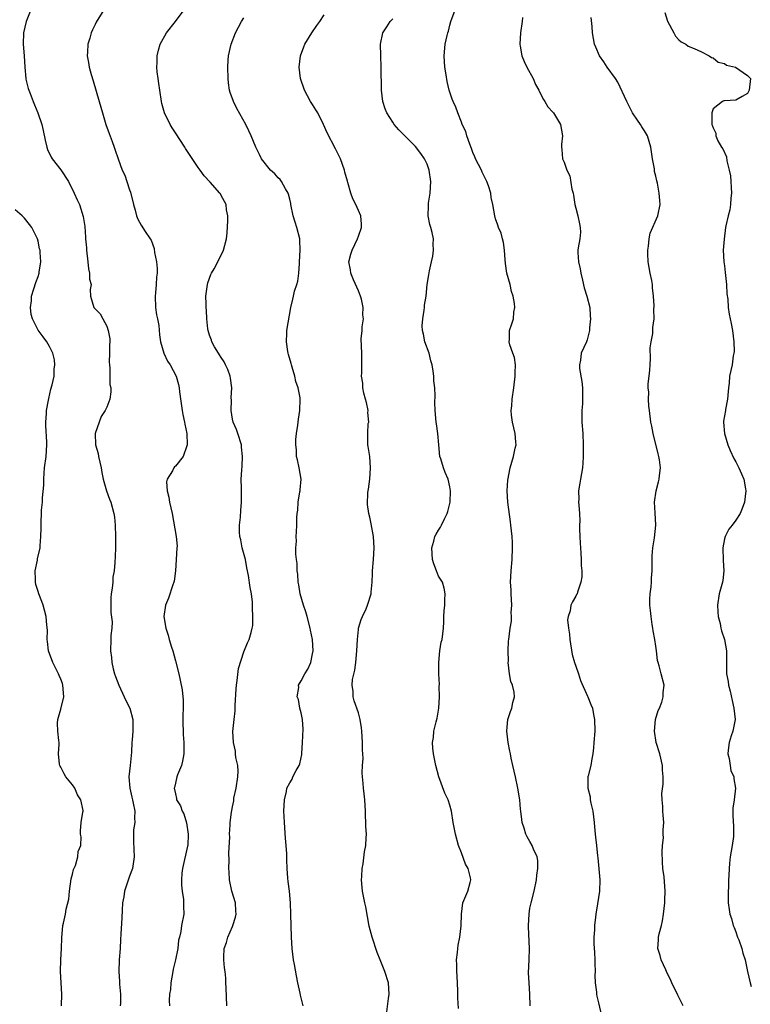
# Model space of a CAD drawing. Units: inches. Extents: x 2616000 to 2619000, y 1482000 to 1485000.
# Drawn here: x 2616122 to 2616250, y 1483055 to 1483227 of the extents above; entities that cross this region are included whole.
import ezdxf

# ---------------------------------------------------------------- set-up
doc = ezdxf.new("R2010")
doc.units = ezdxf.units.IN
doc.header["$MEASUREMENT"] = 0
doc.layers.add('LD26161482_10ft', color=120, linetype='Continuous')

msp = doc.modelspace()

# ---------------------------------------------------------------- linework, layer by layer
at = {"layer": 'LD26161482_10ft'}
for points, elevation in [([(2616123.73, 1483229), (2616122.92, 1483227), (2616122.44, 1483225), (2616122.42, 1483223), (2616122.57, 1483221), (2616122.67, 1483219), (2616122.87, 1483217), (2616122.88, 1483216.88), (2616123.25, 1483215.25), (2616123.6, 1483214.4), (2616124.13, 1483213), (2616124.4, 1483212.4), (2616124.97, 1483211), (2616125.64, 1483209), (2616125.91, 1483207.91), (2616126.24, 1483206.24), (2616126.53, 1483205), (2616126.63, 1483204.63), (2616127.27, 1483203.27), (2616127.44, 1483203), (2616129, 1483201.06), (2616130.32, 1483199), (2616131.34, 1483197), (2616131.82, 1483195.82), (2616132.22, 1483195), (2616132.91, 1483192.91), (2616133.18, 1483191.18), (2616133.32, 1483189.32), (2616133.32, 1483189), (2616133.45, 1483187.45), (2616133.45, 1483187), (2616133.68, 1483185), (2616133.79, 1483183.79), (2616134.02, 1483183), (2616133.98, 1483181.98), (2616134.27, 1483181), (2616134.13, 1483180.13), (2616134.18, 1483179), (2616134.76, 1483177), (2616134.89, 1483176.89), (2616135, 1483176.76), (2616135.88, 1483175.88), (2616136.31, 1483175), (2616137, 1483173.74), (2616137.27, 1483173), (2616137.53, 1483171.53), (2616137.53, 1483171), (2616137.5, 1483170.5), (2616137.51, 1483169), (2616137.46, 1483167.46), (2616137.47, 1483167), (2616137.56, 1483166.44), (2616137.55, 1483163.55), (2616137.71, 1483163), (2616137.75, 1483162.25), (2616137.57, 1483161), (2616137, 1483159.57), (2616136.76, 1483159), (2616136.06, 1483157.94), (2616135.67, 1483157), (2616135.01, 1483155), (2616135.07, 1483153), (2616135.48, 1483151.48), (2616135.58, 1483151), (2616136.04, 1483149), (2616136.15, 1483148.15), (2616136.4, 1483147), (2616136.96, 1483144.96), (2616137.51, 1483143.51), (2616137.74, 1483143), (2616138.26, 1483141), (2616138.35, 1483140.36), (2616138.46, 1483139), (2616138.54, 1483137), (2616138.52, 1483136.52), (2616138.55, 1483135), (2616138.51, 1483133.49), (2616138.43, 1483132.43), (2616138.3, 1483131), (2616138.09, 1483129.91), (2616138.05, 1483129), (2616137.97, 1483127.97), (2616137.79, 1483127), (2616137.73, 1483126.27), (2616137.7, 1483125), (2616137.73, 1483123.73), (2616137.93, 1483122.07), (2616137.88, 1483121), (2616137.71, 1483119.71), (2616137.72, 1483119), (2616137.65, 1483117), (2616137.83, 1483115.83), (2616137.89, 1483115), (2616138.13, 1483113.87), (2616138.36, 1483113), (2616138.54, 1483112.54), (2616139.11, 1483111), (2616140.07, 1483109), (2616140.36, 1483108.36), (2616141.03, 1483107), (2616141.56, 1483105), (2616141.58, 1483103.58), (2616141.57, 1483103), (2616141.47, 1483101.47), (2616141.4, 1483101), (2616141.33, 1483099.33), (2616141.25, 1483098.75), (2616141.12, 1483097), (2616140.89, 1483095), (2616141.03, 1483093), (2616141.42, 1483091.42), (2616141.49, 1483091), (2616141.63, 1483090.37), (2616141.9, 1483089), (2616141.84, 1483087.84), (2616141.93, 1483087), (2616141.71, 1483085.71), (2616141.71, 1483085), (2616141.67, 1483083.67), (2616141.72, 1483082.28), (2616141.8, 1483081), (2616141.52, 1483079), (2616141, 1483077.62), (2616140.11, 1483075), (2616139.97, 1483074.03), (2616139.78, 1483073), (2616139.7, 1483071.7), (2616139.66, 1483070.34), (2616139.5, 1483067.5), (2616139.42, 1483066.58), (2616139.33, 1483065), (2616139.19, 1483063), (2616139.12, 1483061), (2616139.23, 1483059.23), (2616139.25, 1483058.75), (2616139.42, 1483057), (2616139.41, 1483055.41), (2616139.38, 1483055)], 8790), ([(2616136.49, 1483229), (2616135.16, 1483226.84), (2616135, 1483226.48), (2616134.5, 1483225.5), (2616134.31, 1483225), (2616134.06, 1483224.06), (2616133.73, 1483223), (2616133.65, 1483221.65), (2616133.59, 1483221), (2616133.79, 1483219.79), (2616133.91, 1483219), (2616134.27, 1483217.73), (2616134.63, 1483216.63), (2616135.71, 1483213), (2616136, 1483212), (2616136.26, 1483211), (2616136.86, 1483209), (2616137.41, 1483207.41), (2616137.96, 1483206.04), (2616138.33, 1483205), (2616138.51, 1483204.51), (2616138.99, 1483203), (2616139.71, 1483201), (2616140.16, 1483200.16), (2616140.52, 1483199), (2616141, 1483197.59), (2616141.16, 1483197.16), (2616141.7, 1483195), (2616141.99, 1483194.01), (2616142.21, 1483193), (2616142.44, 1483192.44), (2616143, 1483191.38), (2616143.72, 1483190.28), (2616144.61, 1483189), (2616144.75, 1483188.75), (2616145.29, 1483187.29), (2616145.38, 1483186.62), (2616145.68, 1483185), (2616145.81, 1483183.81), (2616145.82, 1483183), (2616145.7, 1483182.3), (2616145.66, 1483181), (2616145.55, 1483179.55), (2616145.46, 1483179), (2616145.55, 1483177), (2616145.7, 1483175.7), (2616145.89, 1483175), (2616146.11, 1483173.89), (2616146.23, 1483172.23), (2616146.41, 1483171), (2616147.01, 1483169), (2616147.62, 1483167.62), (2616148.07, 1483167), (2616149.16, 1483165), (2616149.54, 1483163.54), (2616149.67, 1483163), (2616149.72, 1483162.28), (2616150.21, 1483159), (2616150.29, 1483158.29), (2616150.62, 1483157), (2616150.64, 1483156.64), (2616151.03, 1483155), (2616151.04, 1483153), (2616151, 1483152.86), (2616150.35, 1483151), (2616149, 1483149.3), (2616148.85, 1483149.15), (2616148.75, 1483149), (2616148.49, 1483148.49), (2616147.55, 1483147), (2616147.47, 1483146.53), (2616147.55, 1483145), (2616147.84, 1483143.84), (2616148, 1483143), (2616148.42, 1483141), (2616149.17, 1483137), (2616149.3, 1483135.3), (2616149.29, 1483135), (2616149.17, 1483133), (2616149, 1483131), (2616148.79, 1483129.21), (2616148.72, 1483129), (2616148.54, 1483128.54), (2616147.78, 1483126.22), (2616147.29, 1483125), (2616147.01, 1483123), (2616147.31, 1483121), (2616147.75, 1483119.75), (2616147.93, 1483119), (2616148.32, 1483117.68), (2616148.55, 1483117), (2616149, 1483115.26), (2616149.61, 1483113), (2616149.87, 1483111.87), (2616150.2, 1483110.2), (2616150.37, 1483108.37), (2616150.36, 1483107), (2616150.31, 1483105.69), (2616150.32, 1483104.32), (2616150.34, 1483103), (2616150.37, 1483102.37), (2616150.49, 1483101), (2616150.47, 1483100.47), (2616150.5, 1483099), (2616150.28, 1483097.72), (2616150.05, 1483097), (2616149.37, 1483095.37), (2616149.26, 1483095), (2616149, 1483093.88), (2616148.86, 1483093.14), (2616148.82, 1483093), (2616149, 1483092.02), (2616149.2, 1483091.2), (2616149.23, 1483091), (2616149.93, 1483089.93), (2616150.2, 1483089), (2616150.51, 1483088.51), (2616150.95, 1483086.95), (2616151.23, 1483085), (2616151.16, 1483083), (2616151.14, 1483082.86), (2616150.28, 1483079), (2616150.16, 1483078.16), (2616150.08, 1483077), (2616150.05, 1483076.05), (2616150.19, 1483075), (2616150.44, 1483073.56), (2616150.45, 1483073), (2616150.42, 1483072.42), (2616150.46, 1483071), (2616150.1, 1483069), (2616149.95, 1483067.95), (2616149.74, 1483067), (2616149.56, 1483066.44), (2616149.42, 1483065), (2616149.04, 1483063.04), (2616148.62, 1483061.38), (2616148.58, 1483061), (2616148.24, 1483059), (2616148.16, 1483057.84), (2616148, 1483057), (2616147.91, 1483055.91), (2616147.96, 1483055)], 8780), ([(2616158.03, 1483055), (2616157.86, 1483058.14), (2616157.84, 1483059), (2616157.8, 1483059.8), (2616157.7, 1483061), (2616157.62, 1483061.62), (2616157.5, 1483063), (2616157.47, 1483063.47), (2616157.54, 1483065), (2616157.97, 1483066.03), (2616158.15, 1483067), (2616159, 1483068.83), (2616159.07, 1483069), (2616159.53, 1483070.47), (2616159.62, 1483071), (2616159.6, 1483071.6), (2616159.51, 1483073), (2616158.89, 1483075), (2616158.46, 1483077), (2616158.4, 1483078.4), (2616158.36, 1483079), (2616158.41, 1483080.41), (2616158.36, 1483081.64), (2616158.5, 1483084.5), (2616158.47, 1483085), (2616158.6, 1483086.6), (2616158.61, 1483087), (2616158.84, 1483088.84), (2616158.9, 1483089.1), (2616159, 1483089.75), (2616159.21, 1483090.79), (2616159.22, 1483091), (2616159.25, 1483091.25), (2616159.64, 1483093), (2616159.95, 1483095), (2616159.96, 1483095.96), (2616159.91, 1483097), (2616159.6, 1483098.4), (2616159.53, 1483099), (2616159.49, 1483099.49), (2616159.15, 1483101), (2616159.06, 1483102.94), (2616159.27, 1483105), (2616159.47, 1483106.53), (2616159.45, 1483107.45), (2616159.65, 1483110.35), (2616159.68, 1483111), (2616159.83, 1483111.83), (2616160.07, 1483113.93), (2616161, 1483116.84), (2616161.59, 1483118.41), (2616161.92, 1483119), (2616162.23, 1483120.23), (2616162.46, 1483121), (2616162.54, 1483121.46), (2616162.55, 1483123), (2616162.49, 1483124.49), (2616162.51, 1483125), (2616162.47, 1483125.53), (2616162.32, 1483127), (2616162.08, 1483128.08), (2616161.8, 1483130.2), (2616161.51, 1483131.51), (2616161.24, 1483133), (2616160.71, 1483135), (2616160.43, 1483136.43), (2616160.27, 1483137), (2616160.19, 1483137.81), (2616160.19, 1483139), (2616160.37, 1483140.37), (2616160.45, 1483141.55), (2616160.58, 1483143), (2616160.55, 1483144.55), (2616160.57, 1483145.43), (2616160.52, 1483147), (2616160.61, 1483148.61), (2616160.7, 1483149.3), (2616160.77, 1483151), (2616160.58, 1483152.58), (2616160.55, 1483153), (2616159.91, 1483155), (2616159.67, 1483155.67), (2616159.1, 1483157), (2616159, 1483157.5), (2616158.76, 1483159), (2616158.8, 1483160.8), (2616158.77, 1483161.23), (2616158.85, 1483163), (2616158.65, 1483164.65), (2616158.59, 1483165), (2616158.16, 1483166.16), (2616157.78, 1483167), (2616157.51, 1483167.51), (2616157, 1483168.25), (2616156.73, 1483168.73), (2616156.53, 1483169), (2616155.86, 1483170.14), (2616155.39, 1483171), (2616155.31, 1483171.31), (2616155, 1483172.18), (2616154.75, 1483173), (2616154.7, 1483173.3), (2616154.53, 1483175), (2616154.46, 1483176.46), (2616154.4, 1483177), (2616154.37, 1483177.63), (2616154.35, 1483179), (2616154.62, 1483181), (2616154.7, 1483181.3), (2616155.23, 1483182.77), (2616155.33, 1483183), (2616155.76, 1483183.76), (2616156.42, 1483185), (2616156.6, 1483185.4), (2616157, 1483186.18), (2616157.4, 1483187), (2616157.92, 1483189), (2616158.05, 1483190.05), (2616158.2, 1483192.2), (2616158.16, 1483193), (2616157.94, 1483194.06), (2616157.86, 1483195), (2616157, 1483196.59), (2616156.87, 1483196.87), (2616156.78, 1483197), (2616155.11, 1483198.89), (2616154.04, 1483200.04), (2616153.36, 1483201), (2616153, 1483201.48), (2616151.57, 1483203.57), (2616150.79, 1483204.79), (2616150.67, 1483205), (2616149, 1483207.54), (2616148.43, 1483208.43), (2616148.09, 1483209), (2616147.12, 1483211), (2616146.66, 1483212.66), (2616146.57, 1483213), (2616146.27, 1483215), (2616146.14, 1483216.14), (2616146, 1483217), (2616145.83, 1483218.17), (2616145.76, 1483219), (2616145.81, 1483219.81), (2616145.8, 1483221), (2616146.04, 1483221.96), (2616146.34, 1483223), (2616147.45, 1483225), (2616149, 1483226.96), (2616150.56, 1483229)], 8770), ([(2616211.01, 1483055), (2616210.98, 1483057.02), (2616210.85, 1483059), (2616210.77, 1483060.77), (2616210.86, 1483063), (2616210.92, 1483065), (2616210.76, 1483068.76), (2616210.76, 1483069), (2616210.84, 1483071), (2616211, 1483072.04), (2616211.18, 1483073), (2616211.73, 1483075), (2616212.16, 1483077), (2616212.21, 1483077.79), (2616212.37, 1483079), (2616212.35, 1483080.35), (2616212.23, 1483081), (2616211.64, 1483082.36), (2616211.4, 1483083), (2616211, 1483083.71), (2616210.51, 1483084.51), (2616210.26, 1483085), (2616209.99, 1483086.01), (2616209.65, 1483087), (2616209.55, 1483087.55), (2616209.41, 1483089), (2616209.36, 1483089.36), (2616209.2, 1483091), (2616208.87, 1483093), (2616208.46, 1483095), (2616208.03, 1483097), (2616207.72, 1483098.28), (2616207.57, 1483099), (2616207.5, 1483099.5), (2616207.17, 1483101), (2616206.96, 1483103), (2616207, 1483103.67), (2616207.12, 1483105), (2616207.57, 1483106.43), (2616207.82, 1483107), (2616208, 1483108), (2616208.27, 1483109), (2616208.22, 1483109.78), (2616207.92, 1483111), (2616207.66, 1483111.66), (2616207.43, 1483113), (2616207.21, 1483115), (2616207.23, 1483115.23), (2616207.21, 1483117), (2616207.26, 1483118.74), (2616207.32, 1483119), (2616207.56, 1483121), (2616207.79, 1483122.21), (2616207.79, 1483123), (2616207.73, 1483123.73), (2616207.82, 1483125), (2616207.7, 1483127), (2616207.69, 1483127.69), (2616207.61, 1483129), (2616207.71, 1483131), (2616207.87, 1483133), (2616207.93, 1483135), (2616207.92, 1483135.92), (2616207.87, 1483137), (2616207.67, 1483139), (2616207.58, 1483139.58), (2616207.11, 1483143), (2616207.02, 1483145), (2616207.14, 1483146.86), (2616207.52, 1483149), (2616208.13, 1483151), (2616208.4, 1483152.4), (2616208.56, 1483153), (2616208.55, 1483153.45), (2616208.4, 1483155), (2616207.96, 1483157), (2616207.78, 1483158.22), (2616207.72, 1483159), (2616207.8, 1483159.8), (2616207.86, 1483161), (2616208.17, 1483163), (2616208.43, 1483165), (2616208.41, 1483165.59), (2616208.45, 1483167), (2616208.27, 1483168.27), (2616208.02, 1483169), (2616207.49, 1483170.51), (2616207.39, 1483171), (2616207.44, 1483171.44), (2616207.42, 1483173), (2616207.85, 1483174.15), (2616208.1, 1483175), (2616208.19, 1483176.19), (2616208.36, 1483177), (2616208.31, 1483177.69), (2616208.06, 1483179), (2616207.79, 1483179.79), (2616207.52, 1483181), (2616206.98, 1483182.98), (2616206.72, 1483184.72), (2616206.64, 1483185.36), (2616206.53, 1483187), (2616206.38, 1483188.38), (2616206.21, 1483189), (2616205.98, 1483189.98), (2616205.52, 1483191), (2616205.4, 1483191.4), (2616205, 1483192.52), (2616204.86, 1483193), (2616204.53, 1483195), (2616204.24, 1483196.24), (2616204.13, 1483197), (2616203.72, 1483198.28), (2616203.45, 1483199), (2616202.65, 1483200.65), (2616202.5, 1483201), (2616201.49, 1483203), (2616201.35, 1483203.35), (2616201, 1483204.12), (2616200.77, 1483204.77), (2616200.46, 1483205.54), (2616199.98, 1483207), (2616199.77, 1483207.77), (2616199.17, 1483209), (2616199, 1483209.4), (2616198.37, 1483211), (2616198.01, 1483212.01), (2616197.55, 1483213), (2616197.4, 1483213.4), (2616196.89, 1483215), (2616196.51, 1483216.51), (2616196.35, 1483217.65), (2616196.1, 1483219), (2616195.97, 1483221), (2616196.17, 1483223), (2616196.52, 1483224.52), (2616196.64, 1483225), (2616196.73, 1483225.27), (2616197, 1483226.33), (2616197.19, 1483227), (2616197.92, 1483229)], 8730), ([(2616171.32, 1483055), (2616170.87, 1483056.87), (2616170.83, 1483057.17), (2616170.44, 1483059), (2616170.21, 1483060.21), (2616169.82, 1483062.18), (2616169.68, 1483063), (2616169.42, 1483065), (2616169.29, 1483067), (2616169.2, 1483071), (2616169.12, 1483073), (2616168.93, 1483075), (2616168.71, 1483076.71), (2616168.69, 1483077.31), (2616168.56, 1483079), (2616168.48, 1483080.48), (2616168.48, 1483081.52), (2616168.38, 1483083), (2616168.27, 1483084.27), (2616168.07, 1483087), (2616168.05, 1483088.05), (2616167.98, 1483089), (2616168, 1483090), (2616168.08, 1483091), (2616168.41, 1483092.41), (2616168.52, 1483093), (2616169, 1483093.93), (2616169.4, 1483094.6), (2616169.57, 1483095), (2616170.1, 1483096.1), (2616170.62, 1483097), (2616170.74, 1483097.26), (2616171.1, 1483098.9), (2616171.1, 1483099.1), (2616171.24, 1483101), (2616171.34, 1483103.34), (2616171.23, 1483105), (2616171, 1483106.17), (2616170.78, 1483107), (2616170.51, 1483108.51), (2616170.32, 1483109), (2616170.58, 1483110.58), (2616170.55, 1483111), (2616171, 1483111.75), (2616171.65, 1483113), (2616172.17, 1483113.83), (2616172.71, 1483115), (2616173, 1483116.48), (2616173.07, 1483117), (2616172.97, 1483119), (2616172.65, 1483120.65), (2616172.6, 1483121), (2616172.06, 1483123), (2616171.81, 1483123.81), (2616171.41, 1483125), (2616170.83, 1483127), (2616170.57, 1483128.57), (2616170.48, 1483129), (2616170.41, 1483130.41), (2616170.32, 1483131), (2616170.3, 1483132.3), (2616170.19, 1483133), (2616170.09, 1483133.91), (2616170.09, 1483135), (2616170.16, 1483136.16), (2616170.14, 1483137), (2616170.17, 1483137.83), (2616170.26, 1483139), (2616170.26, 1483140.26), (2616170.3, 1483141), (2616170.42, 1483141.58), (2616170.47, 1483143), (2616170.77, 1483144.77), (2616170.83, 1483145), (2616170.85, 1483145.15), (2616170.98, 1483147), (2616170.65, 1483149), (2616170.37, 1483150.37), (2616170.2, 1483151), (2616170.16, 1483152.16), (2616170.04, 1483153), (2616170.06, 1483153.94), (2616170.2, 1483155), (2616170.44, 1483156.44), (2616170.53, 1483157.47), (2616170.77, 1483159), (2616170.82, 1483161), (2616170.8, 1483161.21), (2616170.45, 1483163), (2616170.05, 1483164.05), (2616169.87, 1483165), (2616169.43, 1483166.57), (2616169.29, 1483167), (2616169.25, 1483167.25), (2616168.81, 1483168.81), (2616168.74, 1483169), (2616168.66, 1483169.34), (2616168.42, 1483171), (2616168.52, 1483172.52), (2616168.52, 1483173), (2616169.18, 1483177), (2616169.54, 1483178.46), (2616169.65, 1483179), (2616169.86, 1483179.86), (2616170.22, 1483181), (2616170.39, 1483181.61), (2616170.59, 1483183), (2616170.69, 1483184.69), (2616170.72, 1483185), (2616170.81, 1483187), (2616170.77, 1483188.77), (2616170.75, 1483189), (2616170.26, 1483191), (2616169.92, 1483191.92), (2616169.62, 1483193), (2616169.2, 1483195), (2616169.18, 1483195.18), (2616169, 1483195.91), (2616168.81, 1483196.81), (2616168.74, 1483197), (2616168.27, 1483197.73), (2616167.58, 1483199), (2616167.35, 1483199.35), (2616167, 1483199.66), (2616166.38, 1483200.38), (2616165.65, 1483201), (2616164.06, 1483203), (2616163.74, 1483203.74), (2616163.07, 1483205), (2616162.27, 1483207), (2616161.87, 1483207.87), (2616161.32, 1483209), (2616159.78, 1483211.78), (2616159.14, 1483213), (2616158.57, 1483214.57), (2616158.47, 1483215), (2616158.28, 1483216.28), (2616158.22, 1483217), (2616158.15, 1483219), (2616158.25, 1483220.25), (2616158.29, 1483221), (2616158.74, 1483223), (2616159.5, 1483225), (2616160.57, 1483227), (2616161, 1483227.61)], 8760), ([(2616185.85, 1483053), (2616186.27, 1483056.27), (2616186.38, 1483057), (2616186.24, 1483059), (2616185.61, 1483061), (2616184.78, 1483063), (2616184.28, 1483064.28), (2616183.41, 1483067), (2616182.91, 1483068.91), (2616182.28, 1483072.28), (2616182.11, 1483073), (2616181.88, 1483074.12), (2616181.73, 1483075), (2616181.69, 1483075.69), (2616181.55, 1483077), (2616181.6, 1483077.6), (2616181.65, 1483079), (2616181.81, 1483079.81), (2616182.09, 1483081.91), (2616182.3, 1483083), (2616182.35, 1483084.35), (2616182.42, 1483085), (2616182.3, 1483086.3), (2616182.32, 1483087), (2616182.22, 1483088.22), (2616182.22, 1483089), (2616182.12, 1483091), (2616182.04, 1483092.04), (2616181.92, 1483093), (2616181.85, 1483093.85), (2616181.71, 1483095), (2616181.69, 1483095.69), (2616181.71, 1483097), (2616181.81, 1483098.19), (2616181.78, 1483099), (2616181.71, 1483099.71), (2616181.73, 1483101), (2616181.58, 1483103), (2616181.56, 1483103.56), (2616181.32, 1483105), (2616181, 1483106.21), (2616180.27, 1483108.27), (2616180.06, 1483109), (2616180.1, 1483109.9), (2616179.94, 1483111), (2616180, 1483112), (2616180.38, 1483113.62), (2616180.54, 1483115), (2616180.71, 1483117), (2616180.82, 1483119), (2616181, 1483120.72), (2616181.04, 1483121), (2616181.49, 1483122.51), (2616181.7, 1483123), (2616182.34, 1483124.34), (2616182.62, 1483125), (2616183.26, 1483127), (2616183.26, 1483127.26), (2616183.4, 1483129), (2616183.47, 1483130.53), (2616183.46, 1483131), (2616183.66, 1483133), (2616183.78, 1483135), (2616183.62, 1483137), (2616183.22, 1483139.22), (2616183, 1483140.37), (2616182.83, 1483141), (2616182.59, 1483142.59), (2616182.66, 1483144.66), (2616182.76, 1483145.24), (2616182.99, 1483147), (2616183.11, 1483149), (2616182.98, 1483150.98), (2616182.73, 1483152.73), (2616182.67, 1483153), (2616182.68, 1483153.32), (2616182.64, 1483155), (2616182.74, 1483156.74), (2616182.8, 1483157), (2616182.68, 1483158.68), (2616182.7, 1483159), (2616182.41, 1483160.41), (2616182.27, 1483161), (2616181.95, 1483162.05), (2616181.76, 1483163), (2616181.76, 1483163.76), (2616181.55, 1483165), (2616181.62, 1483165.62), (2616181.61, 1483167), (2616181.63, 1483167.63), (2616181.58, 1483169), (2616181.51, 1483171.51), (2616181.67, 1483173), (2616181.65, 1483173.65), (2616181.87, 1483175), (2616181.75, 1483175.75), (2616181.81, 1483177), (2616181.52, 1483178.48), (2616181.36, 1483179), (2616181, 1483179.93), (2616180.14, 1483181.86), (2616179.66, 1483183), (2616179.61, 1483183.61), (2616179.34, 1483185), (2616179.67, 1483186.33), (2616179.91, 1483187), (2616180.87, 1483189), (2616181, 1483189.45), (2616181.53, 1483191), (2616181.56, 1483191.56), (2616181.43, 1483193), (2616181, 1483193.94), (2616180.58, 1483195), (2616180.02, 1483196.02), (2616179.67, 1483197), (2616179.16, 1483198.84), (2616179.07, 1483199.07), (2616178.66, 1483200.66), (2616178.58, 1483201), (2616177.85, 1483203), (2616177, 1483204.73), (2616175.54, 1483207.54), (2616174.91, 1483209), (2616173.89, 1483211), (2616173.57, 1483211.57), (2616173, 1483212.48), (2616172.65, 1483213), (2616171.57, 1483215), (2616170.88, 1483217), (2616170.64, 1483219), (2616170.89, 1483221), (2616171.46, 1483222.54), (2616171.66, 1483223), (2616172.87, 1483225), (2616173.73, 1483226.27), (2616174.27, 1483227), (2616175, 1483228.13)], 8750), ([(2616198.5, 1483054.5), (2616198.39, 1483056.39), (2616198.38, 1483057.62), (2616198.25, 1483060.25), (2616198.19, 1483061), (2616198.21, 1483062.21), (2616198.15, 1483063), (2616198.32, 1483064.32), (2616198.36, 1483065), (2616198.44, 1483065.56), (2616198.74, 1483067), (2616198.96, 1483068.96), (2616199, 1483071), (2616199.29, 1483073), (2616199.77, 1483074.23), (2616200.14, 1483075), (2616200.54, 1483076.54), (2616200.68, 1483077), (2616200.63, 1483077.37), (2616200.18, 1483079), (2616199.72, 1483079.72), (2616199, 1483081.69), (2616198.51, 1483083), (2616197.98, 1483085), (2616197.59, 1483087), (2616197.27, 1483089), (2616197, 1483090.02), (2616196.69, 1483091), (2616196.12, 1483092.12), (2616195.06, 1483095), (2616194.52, 1483097), (2616194.13, 1483099), (2616194.03, 1483100.03), (2616193.97, 1483101), (2616194.11, 1483101.89), (2616194.22, 1483103), (2616194.6, 1483104.6), (2616194.77, 1483105.23), (2616195.07, 1483107), (2616195.19, 1483109), (2616195.15, 1483110.85), (2616195.16, 1483111.16), (2616195.07, 1483113), (2616195.04, 1483114.96), (2616195.25, 1483117), (2616195.49, 1483118.51), (2616195.63, 1483119), (2616195.86, 1483121), (2616195.94, 1483122.06), (2616195.95, 1483123), (2616196.01, 1483124.01), (2616196.09, 1483125), (2616196.09, 1483125.91), (2616196.15, 1483127), (2616195.99, 1483127.99), (2616195.68, 1483129), (2616195, 1483130.09), (2616194.64, 1483131), (2616194.21, 1483132.21), (2616193.97, 1483133), (2616193.83, 1483135), (2616194.18, 1483136.18), (2616194.39, 1483137), (2616194.59, 1483137.41), (2616195, 1483138.09), (2616195.37, 1483138.63), (2616195.56, 1483139), (2616196.06, 1483140.06), (2616196.55, 1483141), (2616196.66, 1483141.34), (2616197, 1483142.75), (2616197.04, 1483143), (2616197.1, 1483145), (2616197, 1483145.68), (2616196.71, 1483147), (2616196.16, 1483148.16), (2616195.86, 1483149), (2616195.41, 1483150.59), (2616195.26, 1483151), (2616195.04, 1483153), (2616194.88, 1483155), (2616194.67, 1483156.67), (2616194.61, 1483157), (2616194.42, 1483159), (2616194.38, 1483160.38), (2616194.42, 1483161.58), (2616194.34, 1483163), (2616194.19, 1483164.19), (2616194.18, 1483165), (2616194.1, 1483165.9), (2616193.89, 1483167), (2616193.69, 1483167.69), (2616193.35, 1483169), (2616192.64, 1483171), (2616192.36, 1483172.36), (2616192.2, 1483173), (2616192.18, 1483173.82), (2616192.25, 1483175), (2616192.53, 1483176.53), (2616192.57, 1483177), (2616192.57, 1483177.43), (2616192.83, 1483179), (2616193.04, 1483181), (2616193.3, 1483182.7), (2616193.44, 1483183.44), (2616193.79, 1483185), (2616194.03, 1483185.97), (2616194.13, 1483187), (2616194.07, 1483188.07), (2616194.11, 1483189), (2616193.88, 1483190.12), (2616193.66, 1483191), (2616193.51, 1483191.51), (2616193.22, 1483193), (2616193.25, 1483194.75), (2616193.23, 1483195), (2616193.26, 1483195.26), (2616193.54, 1483197), (2616193.68, 1483199), (2616193.38, 1483201), (2616193, 1483202.05), (2616192.54, 1483203), (2616191.94, 1483203.94), (2616191, 1483205.15), (2616189.11, 1483207), (2616188.07, 1483208.07), (2616187.26, 1483209), (2616187, 1483209.38), (2616185.98, 1483211), (2616185.71, 1483211.71), (2616185.27, 1483213), (2616185.03, 1483215), (2616185.01, 1483219.01), (2616184.9, 1483221), (2616184.87, 1483223), (2616185.3, 1483225), (2616185.95, 1483226.05), (2616186.57, 1483227), (2616187, 1483227.45)], 8740), ([(2616209.71, 1483227.71), (2616209.64, 1483227), (2616209.37, 1483225), (2616209.24, 1483223), (2616209.3, 1483222.7), (2616209.56, 1483221), (2616209.97, 1483219.97), (2616210.45, 1483219), (2616211.53, 1483217), (2616211.97, 1483215.97), (2616212.52, 1483215), (2616213, 1483213.98), (2616213.34, 1483213.34), (2616213.62, 1483213), (2616214.1, 1483212.1), (2616215, 1483211.15), (2616215.12, 1483211), (2616216.32, 1483209), (2616216.67, 1483207), (2616216.53, 1483205.47), (2616216.51, 1483205), (2616216.59, 1483204.59), (2616216.71, 1483203), (2616217, 1483202.39), (2616217.47, 1483201), (2616217.99, 1483199.99), (2616218.32, 1483197.68), (2616218.53, 1483197), (2616218.61, 1483196.61), (2616218.87, 1483195), (2616219, 1483194.38), (2616219.37, 1483193), (2616219.63, 1483191.63), (2616219.8, 1483191), (2616219.82, 1483190.18), (2616219.73, 1483189), (2616219.44, 1483187.44), (2616219.38, 1483187), (2616219.37, 1483186.63), (2616219.46, 1483185), (2616219.77, 1483183.77), (2616219.9, 1483183), (2616220.19, 1483181.81), (2616220.46, 1483180.46), (2616220.95, 1483179), (2616221.46, 1483177), (2616221.55, 1483175.55), (2616221.6, 1483175), (2616221.43, 1483173.43), (2616221.42, 1483173), (2616221, 1483171.34), (2616220.87, 1483171), (2616219.95, 1483169), (2616219.82, 1483167.82), (2616219.63, 1483167), (2616219.66, 1483166.34), (2616220.09, 1483164.09), (2616220.21, 1483163), (2616220.2, 1483161.8), (2616220.21, 1483161), (2616220.16, 1483160.16), (2616220.05, 1483159), (2616220.04, 1483157.96), (2616220.06, 1483157), (2616220.24, 1483155), (2616220.32, 1483153), (2616220.28, 1483151), (2616220.22, 1483149.78), (2616220.17, 1483149), (2616219.99, 1483147.99), (2616219.84, 1483147), (2616219.71, 1483146.29), (2616219.51, 1483145), (2616219.54, 1483143.54), (2616219.51, 1483143), (2616219.52, 1483142.48), (2616219.64, 1483141), (2616219.71, 1483139.71), (2616219.68, 1483139), (2616219.65, 1483138.35), (2616219.71, 1483137), (2616219.8, 1483135.8), (2616219.81, 1483135), (2616219.9, 1483134.1), (2616219.96, 1483133), (2616219.94, 1483131.94), (2616220.06, 1483131), (2616220.07, 1483129.93), (2616219.9, 1483129), (2616219.29, 1483127.29), (2616219.22, 1483127), (2616219.15, 1483126.85), (2616219, 1483126.58), (2616218.42, 1483125.58), (2616218.17, 1483125), (2616218, 1483124), (2616217.66, 1483123), (2616217.57, 1483122.43), (2616217.71, 1483121), (2616217.92, 1483119.92), (2616217.97, 1483119), (2616218.39, 1483116.39), (2616218.79, 1483115), (2616219, 1483114.33), (2616219.48, 1483113), (2616219.84, 1483111.84), (2616221.07, 1483109.07), (2616221.12, 1483109), (2616221.65, 1483107.65), (2616221.94, 1483107), (2616222.13, 1483105.87), (2616222.29, 1483105), (2616222.31, 1483103), (2616222.19, 1483101), (2616222.09, 1483100.09), (2616222, 1483099), (2616221.83, 1483098.17), (2616221.61, 1483097), (2616221.2, 1483095.2), (2616221.13, 1483095), (2616221.12, 1483093.12), (2616221.1, 1483093), (2616221.51, 1483091.51), (2616221.52, 1483091), (2616221.63, 1483090.37), (2616221.97, 1483089), (2616222.24, 1483087), (2616222.27, 1483086.27), (2616222.42, 1483085), (2616222.44, 1483084.44), (2616222.62, 1483083), (2616222.82, 1483081.18), (2616222.84, 1483080.84), (2616223.06, 1483078.94), (2616223.24, 1483077), (2616223.17, 1483075), (2616222.83, 1483072.83), (2616222.53, 1483071), (2616222.48, 1483070.48), (2616222.28, 1483069), (2616222.28, 1483068.28), (2616222.18, 1483067), (2616222.19, 1483065.82), (2616222.29, 1483064.29), (2616222.36, 1483063), (2616222.36, 1483062.36), (2616222.4, 1483061), (2616222.36, 1483060.36), (2616222.41, 1483059), (2616222.63, 1483057.37), (2616222.64, 1483057), (2616222.69, 1483056.69), (2616223, 1483055.49), (2616223.56, 1483053)], 8720), ([(2616237.78, 1483055), (2616236.84, 1483056.84), (2616235.8, 1483059), (2616235.57, 1483059.57), (2616235, 1483060.69), (2616234.73, 1483061.27), (2616233.96, 1483063), (2616233.76, 1483063.76), (2616233.36, 1483065), (2616233.49, 1483066.51), (2616233.49, 1483067), (2616233.57, 1483067.57), (2616233.97, 1483069), (2616234.18, 1483069.82), (2616234.33, 1483071), (2616234.56, 1483073), (2616234.56, 1483073.44), (2616234.66, 1483075), (2616234.48, 1483077.52), (2616234.25, 1483079), (2616234.14, 1483080.14), (2616234.09, 1483081.91), (2616234.15, 1483083), (2616234.33, 1483084.33), (2616234.31, 1483085), (2616234.27, 1483085.73), (2616234.39, 1483087), (2616234.29, 1483088.29), (2616234.21, 1483089), (2616234.2, 1483089.8), (2616234.08, 1483091), (2616234.06, 1483092.06), (2616234.28, 1483093.72), (2616234.28, 1483095), (2616234.18, 1483096.18), (2616234.17, 1483097), (2616233.7, 1483099), (2616233.04, 1483101), (2616232.76, 1483103), (2616232.96, 1483105.04), (2616233.42, 1483106.58), (2616233.62, 1483107), (2616234.05, 1483108.05), (2616234.31, 1483109), (2616234.27, 1483109.73), (2616234.46, 1483111), (2616233.91, 1483113), (2616233.6, 1483114.4), (2616233.41, 1483115), (2616233.32, 1483115.32), (2616233.12, 1483117), (2616233, 1483117.81), (2616232.8, 1483119), (2616232.51, 1483120.51), (2616232.46, 1483121), (2616232.38, 1483121.62), (2616232.16, 1483123), (2616232.08, 1483124.08), (2616231.97, 1483125), (2616231.97, 1483126.03), (2616232.03, 1483127), (2616232.19, 1483128.19), (2616232.24, 1483129), (2616232.26, 1483129.74), (2616232.34, 1483131), (2616232.35, 1483132.35), (2616232.34, 1483133), (2616232.37, 1483133.63), (2616232.48, 1483135), (2616232.76, 1483136.76), (2616233.01, 1483139), (2616232.88, 1483141.12), (2616232.75, 1483143), (2616233.05, 1483145), (2616233.46, 1483146.54), (2616233.6, 1483147), (2616233.64, 1483147.65), (2616233.79, 1483149), (2616233.62, 1483150.38), (2616233.53, 1483151), (2616233.43, 1483151.43), (2616232.52, 1483155), (2616232.3, 1483156.3), (2616232.15, 1483157), (2616231.9, 1483159), (2616231.77, 1483159.77), (2616231.7, 1483161), (2616231.77, 1483162.23), (2616231.69, 1483163), (2616231.69, 1483163.69), (2616231.85, 1483165), (2616231.94, 1483166.06), (2616231.99, 1483167), (2616232.07, 1483168.07), (2616232.02, 1483169.98), (2616232.18, 1483171), (2616232.45, 1483172.45), (2616232.5, 1483173.5), (2616232.69, 1483175), (2616232.68, 1483176.68), (2616232.69, 1483177.31), (2616232.6, 1483179), (2616232.43, 1483180.43), (2616232.41, 1483181), (2616232.3, 1483181.7), (2616232.04, 1483183), (2616231.69, 1483185), (2616231.59, 1483186.41), (2616231.59, 1483187), (2616231.74, 1483187.74), (2616231.82, 1483189), (2616232, 1483190), (2616233.33, 1483193), (2616233.76, 1483195), (2616233.68, 1483195.68), (2616233.61, 1483197), (2616233.28, 1483198.72), (2616233.15, 1483199.15), (2616233, 1483199.97), (2616232.79, 1483200.79), (2616232.74, 1483201.26), (2616232.41, 1483203), (2616232.22, 1483204.22), (2616232.11, 1483205), (2616231.53, 1483207), (2616231, 1483207.9), (2616230.57, 1483208.57), (2616230.35, 1483209), (2616229.77, 1483209.77), (2616228.95, 1483211), (2616227.91, 1483213), (2616226.37, 1483216.37), (2616225.95, 1483217), (2616224.48, 1483219), (2616223.93, 1483219.93), (2616223.14, 1483221), (2616222.52, 1483222.52), (2616222.28, 1483223), (2616221.94, 1483225), (2616221.87, 1483226.13), (2616221.68, 1483227.68)], 8710), ([(2616234.57, 1483228.57), (2616235.04, 1483227.04), (2616236.12, 1483225), (2616236.42, 1483224.42), (2616237, 1483223.78), (2616237.42, 1483223.42), (2616238.23, 1483223), (2616238.68, 1483222.68), (2616239.71, 1483222.29), (2616241, 1483221.69), (2616242.35, 1483221), (2616242.71, 1483220.71), (2616243, 1483220.62), (2616243.9, 1483219.9), (2616245, 1483219.63), (2616245.37, 1483219.37), (2616246.95, 1483219), (2616249, 1483217.55), (2616249.53, 1483217), (2616249.33, 1483215), (2616249, 1483214.4), (2616248.1, 1483213.9), (2616247, 1483213.25), (2616245, 1483213.14), (2616244.88, 1483213.12), (2616244.64, 1483213), (2616243, 1483211.74), (2616242.77, 1483211), (2616242.77, 1483209.23), (2616242.82, 1483209), (2616242.87, 1483208.87), (2616243, 1483208.38), (2616243.49, 1483207.49), (2616243.51, 1483207), (2616243.85, 1483206.15), (2616244.48, 1483205), (2616244.71, 1483204.71), (2616245.34, 1483203.34), (2616245.39, 1483202.61), (2616245.85, 1483201), (2616246.04, 1483200.04), (2616246.23, 1483197), (2616246.14, 1483196.14), (2616246.08, 1483195), (2616245.93, 1483194.07), (2616245.63, 1483193), (2616245.25, 1483191.25), (2616245.21, 1483191), (2616244.96, 1483188.96), (2616244.8, 1483187), (2616244.89, 1483185), (2616245, 1483184.29), (2616245.14, 1483183.14), (2616245.33, 1483181), (2616245.39, 1483179.39), (2616245.56, 1483178.44), (2616245.64, 1483177), (2616245.83, 1483175.83), (2616246, 1483175), (2616246.2, 1483174.2), (2616246.41, 1483173), (2616246.66, 1483171), (2616246.69, 1483169.31), (2616246.65, 1483169), (2616246.55, 1483168.55), (2616246.32, 1483167), (2616245.9, 1483165), (2616245.8, 1483163.8), (2616245.68, 1483163), (2616245.65, 1483162.35), (2616245.53, 1483161), (2616245.19, 1483159.19), (2616245.17, 1483159), (2616244.86, 1483157.14), (2616244.84, 1483157), (2616244.99, 1483155), (2616245.58, 1483153), (2616246, 1483152), (2616246.64, 1483150.64), (2616247, 1483150.03), (2616247.53, 1483149), (2616247.95, 1483147.95), (2616248.37, 1483147), (2616248.7, 1483145.3), (2616248.75, 1483145), (2616248.49, 1483143), (2616248.11, 1483141.89), (2616247.73, 1483141), (2616247, 1483139.83), (2616246.35, 1483139), (2616245.74, 1483138.26), (2616245.11, 1483137), (2616245, 1483136.58), (2616244.71, 1483135), (2616244.79, 1483132.79), (2616244.9, 1483131), (2616244.7, 1483129.3), (2616244.64, 1483129), (2616244.1, 1483127), (2616243.79, 1483125), (2616243.82, 1483123.82), (2616243.9, 1483123), (2616244.22, 1483121.78), (2616244.37, 1483121), (2616244.49, 1483120.49), (2616245.01, 1483119), (2616245.38, 1483117), (2616245.36, 1483114.64), (2616245.37, 1483113), (2616245.63, 1483111.63), (2616245.69, 1483111), (2616245.97, 1483109.97), (2616246.33, 1483108.33), (2616246.66, 1483107), (2616246.85, 1483105), (2616246.47, 1483103), (2616246.19, 1483102.19), (2616245.82, 1483101), (2616245.64, 1483099.64), (2616245.59, 1483099), (2616245.8, 1483098.2), (2616245.98, 1483097), (2616246.13, 1483096.13), (2616246.62, 1483095), (2616246.62, 1483094.63), (2616246.94, 1483093), (2616246.7, 1483091), (2616246.49, 1483089.51), (2616246.44, 1483089), (2616246.49, 1483088.49), (2616246.53, 1483087), (2616246.59, 1483086.59), (2616246.58, 1483085), (2616246.56, 1483084.56), (2616246.33, 1483083), (2616246, 1483081), (2616245.87, 1483079.87), (2616245.8, 1483079), (2616245.76, 1483077.76), (2616245.7, 1483077), (2616245.68, 1483075.68), (2616245.63, 1483075), (2616245.64, 1483073), (2616245.83, 1483071.82), (2616245.91, 1483071), (2616246.22, 1483070.22), (2616246.54, 1483069), (2616246.69, 1483068.69), (2616247, 1483067.9), (2616247.3, 1483067), (2616247.49, 1483066.51), (2616248.03, 1483065), (2616248.21, 1483064.21), (2616248.62, 1483063), (2616249.02, 1483061), (2616249.47, 1483059), (2616249.65, 1483058.35)], 8700), ([(2616129.1, 1483055), (2616129.13, 1483057), (2616128.93, 1483061), (2616128.97, 1483063), (2616129.08, 1483065), (2616129.16, 1483066.84), (2616129.35, 1483069), (2616129.42, 1483069.42), (2616129.77, 1483071), (2616129.9, 1483071.9), (2616130.36, 1483073.64), (2616130.48, 1483075), (2616130.81, 1483077.19), (2616131, 1483078.01), (2616131.2, 1483078.8), (2616131.53, 1483079.53), (2616131.96, 1483081), (2616132.02, 1483081.98), (2616132.47, 1483083), (2616132.52, 1483084.52), (2616132.43, 1483085), (2616132.44, 1483085.56), (2616132.53, 1483087), (2616132.82, 1483088.82), (2616132.88, 1483089), (2616132.89, 1483089.11), (2616132.5, 1483091), (2616131.88, 1483091.88), (2616131.43, 1483093), (2616131, 1483093.62), (2616129.86, 1483095), (2616129.55, 1483095.55), (2616129, 1483096.67), (2616128.87, 1483096.87), (2616128.81, 1483097), (2616128.77, 1483097.23), (2616128.6, 1483099), (2616128.69, 1483100.69), (2616128.68, 1483101), (2616128.65, 1483101.35), (2616128.43, 1483103), (2616128.39, 1483104.39), (2616128.45, 1483105), (2616128.6, 1483105.4), (2616129, 1483106.83), (2616129.49, 1483109), (2616129.36, 1483111), (2616129.28, 1483111.28), (2616129, 1483112.04), (2616128.69, 1483112.69), (2616128.58, 1483113), (2616127.57, 1483115), (2616126.84, 1483117), (2616126.65, 1483118.65), (2616126.57, 1483119), (2616126.63, 1483120.63), (2616126.51, 1483121.49), (2616126.39, 1483123), (2616126.12, 1483124.12), (2616125.87, 1483125), (2616125.66, 1483125.66), (2616125.14, 1483127), (2616125, 1483127.4), (2616124.62, 1483128.62), (2616124.53, 1483129), (2616124.54, 1483129.46), (2616124.48, 1483131), (2616124.88, 1483132.88), (2616124.93, 1483133.07), (2616125.35, 1483135), (2616125.36, 1483135.36), (2616125.51, 1483137), (2616125.55, 1483138.45), (2616125.53, 1483139.53), (2616125.62, 1483141), (2616125.61, 1483141.61), (2616125.76, 1483143), (2616125.77, 1483143.77), (2616126.03, 1483145.97), (2616126.03, 1483147), (2616126.06, 1483148.06), (2616126.15, 1483149), (2616126.39, 1483151), (2616126.56, 1483153), (2616126.55, 1483153.45), (2616126.37, 1483156.37), (2616126.35, 1483157), (2616126.46, 1483158.46), (2616126.48, 1483159), (2616126.82, 1483160.82), (2616126.87, 1483161.13), (2616127.25, 1483162.75), (2616127.49, 1483163.49), (2616127.79, 1483165), (2616127.79, 1483166.21), (2616127.94, 1483167), (2616127.88, 1483167.88), (2616127.57, 1483169), (2616127, 1483170.18), (2616126.52, 1483171), (2616125.87, 1483171.87), (2616125.04, 1483173.04), (2616124.03, 1483175), (2616123.77, 1483175.77), (2616123.67, 1483177), (2616123.83, 1483178.17), (2616123.85, 1483179), (2616124.27, 1483180.27), (2616124.6, 1483181.4), (2616125, 1483182.42), (2616125.18, 1483183), (2616125.21, 1483183.21), (2616125.46, 1483185), (2616125.39, 1483186.61), (2616125.36, 1483187), (2616125.28, 1483187.28), (2616125, 1483188.57), (2616124.88, 1483189), (2616123.89, 1483191), (2616123.53, 1483191.53), (2616122.61, 1483192.61), (2616122.24, 1483193), (2616121, 1483194.06)], 8800)]:
    msp.add_lwpolyline(points, dxfattribs=dict(at, elevation=elevation))

doc.saveas('drawing.dxf')
